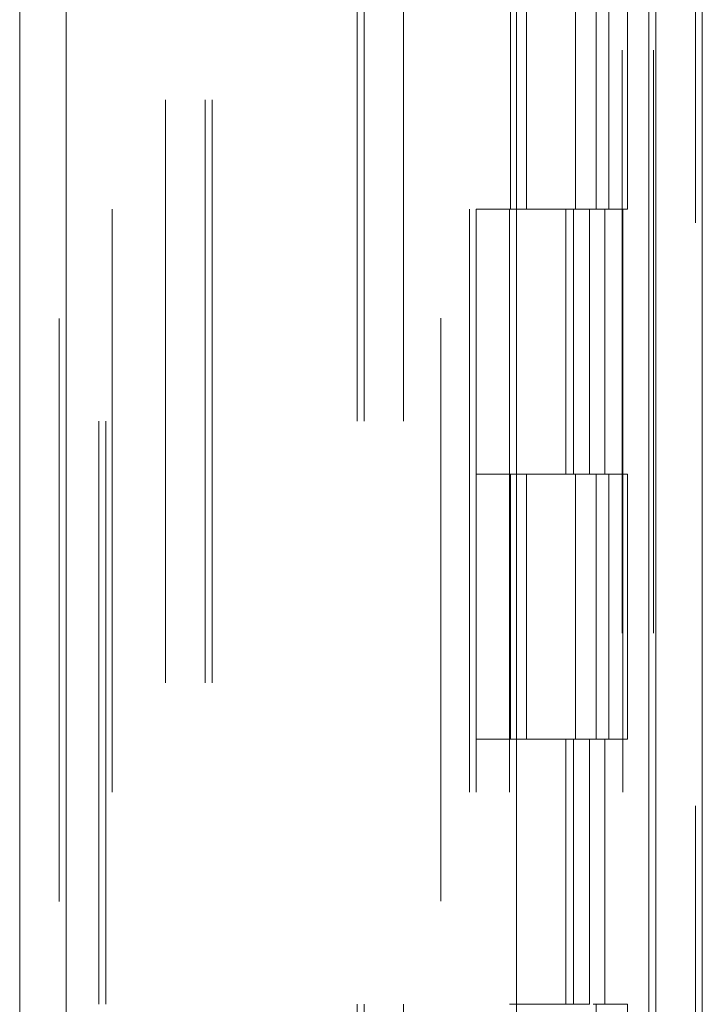
# Model space of a CAD drawing. Units: inches. Extents: x 0 to 23.4, y 0 to 16.5.
# Drawn here: x 10.7 to 10.8, y 9.7 to 9.9 of the extents above; entities that cross this region are included whole.
import ezdxf

# ---------------------------------------------------------------- set-up
doc = ezdxf.new("R2010")
doc.units = ezdxf.units.IN
doc.header["$MEASUREMENT"] = 0
doc.linetypes.add('HIDDEN', pattern=[0.075, 0.05, -0.025])

msp = doc.modelspace()

# ---------------------------------------------------------------- linework, layer by layer
at = {"color": 7, "linetype": 'Continuous', "lineweight": 15}
for p, q in [((10.82916, 11.96351), (10.82916, 5.43163)), ((10.83713, 11.96351), (10.83713, 5.43163)), ((10.72001, 5.51518), (10.72001, 11.87996)), ((10.72798, 11.87986), (10.72798, 5.51528)), ((10.80526, 11.87986), (10.80526, 5.51528)), ((10.82798, 11.84246), (10.82798, 5.55268))]:
    msp.add_line(p, q, dxfattribs=at)
at = {"color": 7, "linetype": 'HIDDEN', "lineweight": 0}
for p, q in [((10.83595, 5.43163), (10.83595, 11.96351)), ((10.83713, 11.96351), (10.83713, 5.43163)), ((10.7268, 5.51518), (10.7268, 11.87996)), ((10.72798, 11.87986), (10.72798, 5.51528)), ((10.79228, 5.51528), (10.79228, 11.87986)), ((10.74504, 5.55268), (10.74504, 11.84246)), ((10.75183, 5.55268), (10.75183, 11.84246)), ((10.75301, 5.55268), (10.75301, 11.84246)), ((10.82798, 5.55268), (10.82798, 11.84246)), ((10.73589, 11.83393), (10.73589, 5.56121)), ((10.79716, 11.83393), (10.79716, 5.56121)), ((10.79835, 11.83393), (10.79835, 5.56121)), ((10.80403, 11.83393), (10.80403, 5.56121)), ((10.8234, 5.56121), (10.8234, 11.83393)), ((10.82348, 11.83393), (10.82348, 5.56121)), ((10.82874, 5.56121), (10.82874, 11.83393)), ((10.73359, 5.69757), (10.73359, 11.69757)), ((10.73477, 5.69757), (10.73477, 11.69757)), ((10.77792, 11.69757), (10.77792, 5.69757)), ((10.7791, 11.69757), (10.7791, 5.69757)), ((10.78589, 11.69757), (10.78589, 5.69757)), ((10.80424, 9.87939), (10.80424, 9.83393)), ((10.80698, 9.87939), (10.80698, 9.83393)), ((10.81539, 9.83393), (10.81539, 9.87939)), ((10.81894, 9.87939), (10.81894, 9.83393)), ((10.82107, 9.83393), (10.82107, 9.87939)), ((10.82427, 9.83393), (10.82427, 9.87939)), ((10.80403, 9.83393), (10.79835, 9.83393)), ((10.80403, 9.83393), (10.81775, 9.83393)), ((10.81842, 9.83393), (10.80424, 9.83393)), ((10.81373, 9.83393), (10.81373, 9.78848)), ((10.81505, 9.83393), (10.81505, 9.78848)), ((10.81775, 9.83393), (10.81775, 9.78848)), ((10.81894, 9.83393), (10.81842, 9.83393)), ((10.82427, 9.83393), (10.81894, 9.83393)), ((10.82039, 9.83393), (10.82039, 9.78848)), ((10.80403, 9.78848), (10.79835, 9.78848)), ((10.81775, 9.78848), (10.80403, 9.78848)), ((10.80424, 9.78848), (10.80424, 9.74302)), ((10.80424, 9.78848), (10.81842, 9.78848)), ((10.80698, 9.78848), (10.80698, 9.74302)), ((10.81539, 9.74302), (10.81539, 9.78848)), ((10.81842, 9.78848), (10.81894, 9.78848)), ((10.81894, 9.78848), (10.81894, 9.74302)), ((10.82427, 9.78848), (10.81894, 9.78848)), ((10.82107, 9.74302), (10.82107, 9.78848)), ((10.82427, 9.74302), (10.82427, 9.78848)), ((10.80403, 9.74302), (10.79835, 9.74302)), ((10.80403, 9.74302), (10.81775, 9.74302)), ((10.81842, 9.74302), (10.80424, 9.74302)), ((10.81373, 9.74302), (10.81373, 9.69757)), ((10.81505, 9.74302), (10.81505, 9.69757)), ((10.81775, 9.74302), (10.81775, 9.69757)), ((10.81894, 9.74302), (10.81842, 9.74302)), ((10.82427, 9.74302), (10.81894, 9.74302)), ((10.82039, 9.74302), (10.82039, 9.69757)), ((10.81775, 9.69757), (10.80403, 9.69757)), ((10.81842, 9.69757), (10.81894, 9.69757)), ((10.81894, 9.69757), (10.81894, 9.65211)), ((10.82427, 9.69757), (10.81894, 9.69757)), ((10.82427, 9.65211), (10.82427, 9.69757))]:
    msp.add_line(p, q, dxfattribs=at)

doc.saveas('drawing.dxf')
